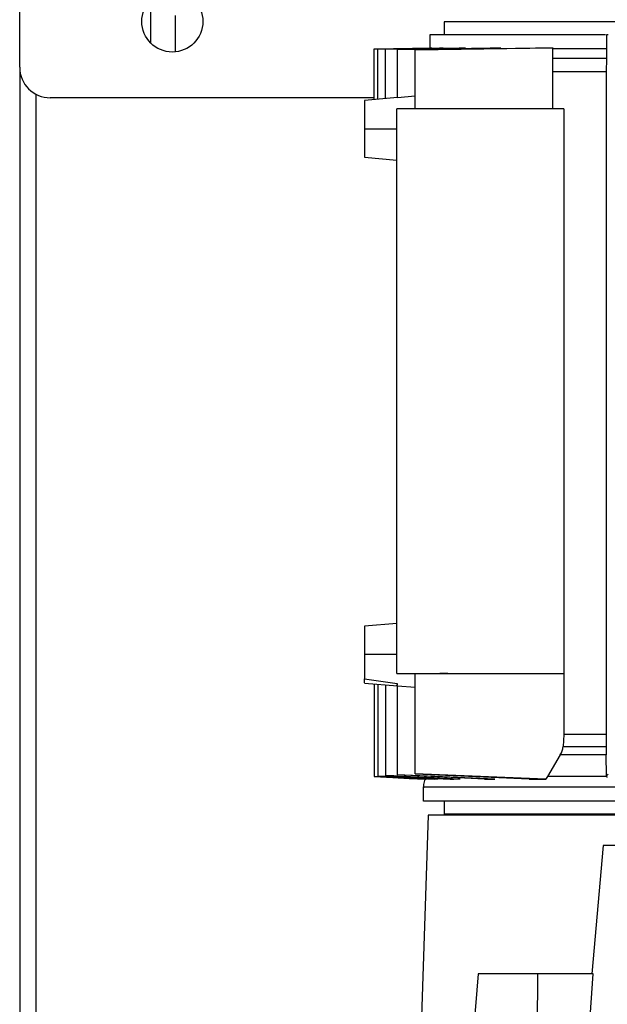
# Model space of a CAD drawing. Extents: x 0.4 to 10.6, y 0.4 to 8.1.
# Drawn here: x 3.3 to 3.6, y 4.2 to 4.7 of the extents above; entities that cross this region are included whole.
import ezdxf

# ---------------------------------------------------------------- set-up
doc = ezdxf.new("R2010")
doc.units = 0
doc.linetypes.add('SLD-SOLID', pattern=[0])
doc.layers.get('0').update_dxf_attribs({"linetype": 'CONTINUOUS'})

msp = doc.modelspace()

# ---------------------------------------------------------------- linework, layer by layer
at = {"color": 7, "linetype": 'SLD-SOLID'}
for p, q in [((3.33152, 4.63885), (3.33152, 4.67822)), ((3.38795, 4.64916), (3.38795, 4.66772)), ((3.39845, 4.64548), (3.39845, 4.66116)), ((3.5139, 4.65841), (3.5139, 4.65276)), ((3.50786, 4.65276), (3.50786, 4.64728)), ((3.58371, 4.65276), (3.58371, 4.64681)), ((3.58388, 4.65276), (3.58371, 4.65276)), ((3.58442, 4.65276), (3.58388, 4.65276)), ((3.48391, 4.64676), (3.50867, 4.64728)), ((3.48391, 4.64676), (3.48543, 4.64679)), ((3.48391, 4.625), (3.48391, 4.64676)), ((3.48547, 4.6467), (3.51355, 4.64728)), ((3.48547, 4.64672), (3.512, 4.64728)), ((3.48547, 4.62513), (3.48547, 4.6467)), ((3.48869, 4.64663), (3.52033, 4.64728)), ((3.48869, 4.6466), (3.52317, 4.64728)), ((3.48869, 4.62541), (3.48869, 4.6466)), ((3.49384, 4.6465), (3.5337, 4.64728)), ((3.49384, 4.64645), (3.53833, 4.64728)), ((3.49384, 4.62576), (3.49384, 4.64645)), ((3.50144, 4.64628), (3.56067, 4.64728)), ((3.50144, 4.64634), (3.55321, 4.64728)), ((3.50818, 4.64728), (3.50867, 4.64728)), ((3.512, 4.64728), (3.51355, 4.64728)), ((3.52033, 4.64728), (3.52317, 4.64728)), ((3.5337, 4.64728), (3.53833, 4.64728)), ((3.55321, 4.64728), (3.56067, 4.64728)), ((3.56067, 4.64728), (3.56067, 4.64681)), ((3.56067, 4.62098), (3.56067, 4.64681)), ((3.50144, 4.62098), (3.50144, 4.64628)), ((3.58367, 4.64263), (3.58355, 4.63686)), ((3.33152, 4.63885), (3.33152, 4.02205)), ((3.58355, 4.63686), (3.58355, 4.35203)), ((3.3386, 4.0337), (3.3386, 4.6272)), ((3.48391, 4.62572), (3.34464, 4.62572)), ((3.49383, 4.62585), (3.47978, 4.62464)), ((3.50144, 4.6264), (3.49384, 4.62576)), ((3.49356, 4.37829), (3.49356, 4.62098)), ((3.56535, 4.62098), (3.49356, 4.62098)), ((3.56535, 4.62098), (3.56535, 4.37829)), ((3.47978, 4.6124), (3.49356, 4.6124)), ((3.47978, 4.60017), (3.49356, 4.59898)), ((3.49356, 4.39985), (3.47978, 4.39865)), ((3.49356, 4.38642), (3.47978, 4.38642)), ((3.47978, 4.37608), (3.49379, 4.37408)), ((3.47978, 4.37425), (3.47978, 4.37608)), ((3.49356, 4.37829), (3.56535, 4.37829)), ((3.50144, 4.33524), (3.50144, 4.37829)), ((3.51546, 4.37829), (3.51211, 4.37829)), ((3.56535, 4.37829), (3.56535, 4.35203)), ((3.47978, 4.37419), (3.49384, 4.37297)), ((3.48391, 4.37383), (3.48391, 4.33406)), ((3.48547, 4.37369), (3.48547, 4.3342)), ((3.48869, 4.37341), (3.48869, 4.33446)), ((3.49338, 4.37311), (3.49384, 4.37307)), ((3.49384, 4.37307), (3.50144, 4.37243)), ((3.49384, 4.33482), (3.49384, 4.37307)), ((3.56535, 4.35203), (3.56504, 4.34689)), ((3.58355, 4.35203), (3.56535, 4.35203)), ((3.58355, 4.35203), (3.58356, 4.34689)), ((3.56504, 4.34689), (3.58356, 4.34689)), ((3.56388, 4.34332), (3.55835, 4.33402)), ((3.5836, 4.34332), (3.56388, 4.34332)), ((3.58379, 4.33435), (3.5836, 4.34332)), ((3.48547, 4.3342), (3.48547, 4.33415)), ((3.48869, 4.33446), (3.48869, 4.33437)), ((3.5357, 4.33286), (3.49384, 4.33482)), ((3.53123, 4.33286), (3.49384, 4.3347)), ((3.55766, 4.33286), (3.50144, 4.33524)), ((3.55049, 4.33286), (3.50144, 4.3351)), ((3.55814, 4.33367), (3.55766, 4.33286)), ((3.55835, 4.33402), (3.55814, 4.33367)), ((3.58379, 4.33435), (3.58442, 4.3351)), ((3.58386, 4.33402), (3.58379, 4.33435)), ((3.50498, 4.32943), (3.50498, 4.32347)), ((3.5139, 4.32347), (3.5139, 4.31782)), ((3.50713, 4.31747), (3.5036, 4.21247)), ((3.88315, 4.31747), (3.50713, 4.31747)), ((3.58229, 4.30434), (3.57747, 4.24923)), ((3.62556, 4.30434), (3.58229, 4.30434)), ((3.52863, 4.24923), (3.52475, 4.20491)), ((3.55415, 4.24923), (3.52863, 4.24923)), ((3.554, 4.2047), (3.55415, 4.24923)), ((3.57801, 4.24923), (3.55415, 4.24923)), ((3.57513, 4.20704), (3.57801, 4.24923))]:
    msp.add_line(p, q, dxfattribs=at)
at = {"color": 7, "linetype": 'SLD-SOLID', "flags": 128}
for points in [[(3.50648, 4.33286), (3.49855, 4.33328), (3.49123, 4.33367), (3.48391, 4.33406)], [(3.48391, 4.33405), (3.49184, 4.33362), (3.49892, 4.33324), (3.50601, 4.33286)], [(3.51129, 4.33286), (3.49838, 4.33353), (3.49192, 4.33387), (3.48547, 4.3342)], [(3.48547, 4.33415), (3.49763, 4.3335), (3.5098, 4.33286)]]:
    msp.add_lwpolyline(points, dxfattribs=at)
at = {"color": 7, "linetype": 'SLD-SOLID'}
msp.add_circle((3.39713, 4.65853), 0.01312, dxfattribs=at)
msp.add_arc((3.34464, 4.63885), 0.01312, 180, 270, dxfattribs=at)
for points, knots in [([(3.82817, 4.65841), (3.82175, 4.65841), (3.8088, 4.65841), (3.78797, 4.65841), (3.76605, 4.65841), (3.74324, 4.65841), (3.71989, 4.65841), (3.69651, 4.65841), (3.67347, 4.65841), (3.65118, 4.65841), (3.63007, 4.65841), (3.61043, 4.65841), (3.59249, 4.65841), (3.57621, 4.65841), (3.5615, 4.65841), (3.54836, 4.65841), (3.53693, 4.65841), (3.52752, 4.65841), (3.52033, 4.65841), (3.5158, 4.65841), (3.51376, 4.65841), (3.51409, 4.65841), (3.51417, 4.65841)], [0, 0, 0, 0, 0.049308, 0.099637, 0.150918, 0.203599, 0.256689, 0.310104, 0.363516, 0.416606, 0.46929, 0.520568, 0.570897, 0.620208, 0.669515, 0.719845, 0.771125, 0.823807, 0.876896, 0.930312, 0.983724, 1, 1, 1, 1]), ([(3.58326, 4.65276), (3.57765, 4.65276), (3.56627, 4.65276), (3.5514, 4.65276), (3.53827, 4.65276), (3.52735, 4.65276), (3.51871, 4.65276), (3.51251, 4.65276), (3.50859, 4.65276), (3.50811, 4.65276), (3.50786, 4.65276)], [0, 0, 0, 0, 0.122028, 0.247461, 0.372894, 0.498328, 0.623762, 0.749197, 0.87463, 1, 1, 1, 1]), ([(3.58371, 4.64681), (3.57966, 4.64681), (3.57155, 4.64681), (3.56429, 4.64681), (3.56067, 4.64681)], [0, 0, 0, 0, 0.500001, 1, 1, 1, 1]), ([(3.58371, 4.64681), (3.58371, 4.6461), (3.58371, 4.64462), (3.58368, 4.64331), (3.58367, 4.64263)], [0, 0, 0, 0, 0.484766, 1, 1, 1, 1]), ([(3.58355, 4.63686), (3.57912, 4.63686), (3.57101, 4.63686), (3.5639, 4.63686), (3.56067, 4.63686)], [0, 0, 0, 0, 0.545884, 1, 1, 1, 1]), ([(3.47978, 4.62464), (3.47978, 4.62447), (3.47978, 4.62414), (3.47978, 4.62189), (3.47978, 4.61935), (3.47978, 4.61722), (3.47978, 4.61488), (3.47978, 4.61321), (3.47978, 4.6124)], [0, 0, 0, 0, 0.300562, 0.574006, 0.695163, 0.804984, 0.905276, 1, 1, 1, 1]), ([(3.47978, 4.6124), (3.47978, 4.6116), (3.47978, 4.60993), (3.47978, 4.60759), (3.47978, 4.60546), (3.47978, 4.60292), (3.47978, 4.60066), (3.47978, 4.60034), (3.47978, 4.60017)], [0, 0, 0, 0, 0.09473, 0.195016, 0.304841, 0.425994, 0.699439, 1, 1, 1, 1]), ([(3.47978, 4.39865), (3.47978, 4.3985), (3.47978, 4.39818), (3.47978, 4.39595), (3.47978, 4.39329), (3.47978, 4.39109), (3.47978, 4.38877), (3.47978, 4.38717), (3.47978, 4.38642)], [0, 0, 0, 0, 0.288934, 0.573978, 0.700989, 0.813275, 0.911786, 1, 1, 1, 1]), ([(3.47978, 4.38642), (3.47978, 4.38539), (3.47978, 4.38321), (3.47978, 4.38028), (3.47978, 4.37778), (3.47978, 4.37666), (3.47978, 4.37608)], [0, 0, 0, 0, 0.208515, 0.443494, 0.71013, 1, 1, 1, 1]), ([(3.49379, 4.37408), (3.49379, 4.37392), (3.49377, 4.37365), (3.49373, 4.37338), (3.49367, 4.37319), (3.49347, 4.37313), (3.49338, 4.37311)], [0, 0, 0, 0, 0.3188308, 0.5561684, 0.7797487, 1, 1, 1, 1]), ([(3.56388, 4.34332), (3.56419, 4.3439), (3.5648, 4.34502), (3.56496, 4.34628), (3.56504, 4.34689)], [0, 0, 0, 0, 0.515783, 1, 1, 1, 1]), ([(3.58356, 4.34689), (3.58357, 4.34628), (3.58357, 4.34502), (3.58359, 4.3439), (3.5836, 4.34332)], [0, 0, 0, 0, 0.481941, 1, 1, 1, 1]), ([(3.48391, 4.33406), (3.48391, 4.33406), (3.48391, 4.33405), (3.48391, 4.33405), (3.48391, 4.33405)], [0, 0, 0, 0, 0.500008, 1, 1, 1, 1]), ([(3.5208, 4.33286), (3.51784, 4.333), (3.51193, 4.33329), (3.50123, 4.33383), (3.49348, 4.33422), (3.48869, 4.33446)], [0, 0, 0, 0, 0.27625, 0.5525, 1, 1, 1, 1]), ([(3.48869, 4.33437), (3.49159, 4.33422), (3.49737, 4.33392), (3.50716, 4.33342), (3.51405, 4.33306), (3.51805, 4.33286)], [0, 0, 0, 0, 0.295597, 0.591195, 1, 1, 1, 1]), ([(3.58386, 4.33402), (3.57934, 4.33402), (3.57032, 4.33402), (3.56234, 4.33402), (3.55835, 4.33402)], [0, 0, 0, 0, 0.4999987, 1, 1, 1, 1]), ([(3.58407, 4.33367), (3.58403, 4.33373), (3.58394, 4.33383), (3.58388, 4.33396), (3.58386, 4.33402)], [0, 0, 0, 0, 0.51666, 1, 1, 1, 1]), ([(3.50575, 4.33287), (3.50561, 4.3325), (3.50518, 4.3314), (3.50506, 4.33022), (3.50498, 4.32943)], [0, 0, 0, 0, 0.333257, 1, 1, 1, 1]), ([(3.88315, 4.32943), (3.87974, 4.32943), (3.87063, 4.32943), (3.85371, 4.32943), (3.83289, 4.32943), (3.81063, 4.32943), (3.78732, 4.32943), (3.76322, 4.32943), (3.73864, 4.32943), (3.71389, 4.32943), (3.68929, 4.32943), (3.66514, 4.32943), (3.64174, 4.32943), (3.61939, 4.32943), (3.59837, 4.32943), (3.57895, 4.32943), (3.56137, 4.32943), (3.54584, 4.32943), (3.53257, 4.32943), (3.52173, 4.32943), (3.51342, 4.32943), (3.5079, 4.32943), (3.50511, 4.32943), (3.50527, 4.32943), (3.50532, 4.32943)], [0, 0, 0, 0, 0.028383, 0.075678, 0.122972, 0.170267, 0.217561, 0.264856, 0.312151, 0.359446, 0.40674, 0.454035, 0.50133, 0.548625, 0.595919, 0.643214, 0.690509, 0.737804, 0.785098, 0.832393, 0.879688, 0.926982, 0.974277, 1, 1, 1, 1]), ([(3.50648, 4.33286), (3.50641, 4.33286), (3.50629, 4.33286), (3.50613, 4.33286), (3.50605, 4.33286), (3.50601, 4.33286)], [0, 0, 0, 0, 0.3660792, 0.6830191, 1, 1, 1, 1]), ([(3.51129, 4.33286), (3.51103, 4.33286), (3.5105, 4.33286), (3.51004, 4.33286), (3.5098, 4.33286)], [0, 0, 0, 0, 0.499931, 1, 1, 1, 1]), ([(3.5208, 4.33286), (3.52032, 4.33286), (3.51937, 4.33286), (3.51849, 4.33286), (3.51805, 4.33286)], [0, 0, 0, 0, 0.499917, 1, 1, 1, 1]), ([(3.53123, 4.33286), (3.53205, 4.33286), (3.5335, 4.33286), (3.53503, 4.33286), (3.5357, 4.33286)], [0, 0, 0, 0, 0.5599989, 1, 1, 1, 1]), ([(3.55049, 4.33286), (3.5518, 4.33286), (3.55413, 4.33286), (3.55658, 4.33286), (3.55766, 4.33286)], [0, 0, 0, 0, 0.559994, 1, 1, 1, 1]), ([(3.88315, 4.32347), (3.88315, 4.32347), (3.88045, 4.32347), (3.87463, 4.32347), (3.8627, 4.32347), (3.85146, 4.32347), (3.83973, 4.32347), (3.83115, 4.32347), (3.82053, 4.32347), (3.80963, 4.32347), (3.80035, 4.32347), (3.79093, 4.32347), (3.78138, 4.32347), (3.76976, 4.32347), (3.75801, 4.32347), (3.74221, 4.32347), (3.72417, 4.32347), (3.70401, 4.32347), (3.68588, 4.32347), (3.66798, 4.32347), (3.65343, 4.32347), (3.64204, 4.32347), (3.63367, 4.32347), (3.62546, 4.32347), (3.61473, 4.32347), (3.60437, 4.32347), (3.59444, 4.32347), (3.58481, 4.32347), (3.57332, 4.32347), (3.56059, 4.32347), (3.54897, 4.32347), (3.53858, 4.32347), (3.52949, 4.32347), (3.52305, 4.32347), (3.5186, 4.32347), (3.51561, 4.32347), (3.51211, 4.32347), (3.50933, 4.32347), (3.5073, 4.32347), (3.50614, 4.32347), (3.5054, 4.32347), (3.50494, 4.32347), (3.50508, 4.32347), (3.50513, 4.32347)], [0, 0, 0, 0, 0.000043, 0.022899, 0.045755, 0.091518, 0.102943, 0.125799, 0.148655, 0.171511, 0.194367, 0.205792, 0.228648, 0.251504, 0.274361, 0.297217, 0.34298, 0.377924, 0.413111, 0.448052, 0.483236, 0.500695, 0.518154, 0.535614, 0.553073, 0.588014, 0.605473, 0.622933, 0.657874, 0.693057, 0.727998, 0.763182, 0.798123, 0.833064, 0.850524, 0.867983, 0.885442, 0.920383, 0.937842, 0.955302, 0.972761, 0.99022, 1, 1, 1, 1]), ([(3.88315, 4.31782), (3.8812, 4.31782), (3.87673, 4.31782), (3.86923, 4.31782), (3.85793, 4.31782), (3.84583, 4.31782), (3.83307, 4.31782), (3.82484, 4.31782), (3.81644, 4.31782), (3.80786, 4.31782), (3.79734, 4.31782), (3.78661, 4.31782), (3.77571, 4.31782), (3.7665, 4.31782), (3.75722, 4.31782), (3.74414, 4.31782), (3.72699, 4.31782), (3.70773, 4.31782), (3.6903, 4.31782), (3.67308, 4.31782), (3.65905, 4.31782), (3.64807, 4.31782), (3.6373, 4.31782), (3.62682, 4.31782), (3.61668, 4.31782), (3.60927, 4.31782), (3.60206, 4.31782), (3.59272, 4.31782), (3.58157, 4.31782), (3.56918, 4.31782), (3.55785, 4.31782), (3.54769, 4.31782), (3.54025, 4.31782), (3.53495, 4.31782), (3.5313, 4.31782), (3.52799, 4.31782), (3.52402, 4.31782), (3.52073, 4.31782), (3.51815, 4.31782), (3.51657, 4.31782), (3.51536, 4.31782), (3.5142, 4.31782), (3.51404, 4.31782), (3.51394, 4.31782)], [0, 0, 0, 0, 0.017183, 0.039335, 0.061486, 0.105836, 0.127987, 0.150138, 0.161211, 0.183362, 0.205513, 0.227664, 0.249816, 0.271967, 0.283039, 0.305191, 0.349541, 0.383837, 0.418371, 0.452665, 0.487196, 0.504332, 0.521467, 0.55576, 0.572896, 0.590032, 0.607167, 0.624303, 0.658596, 0.693127, 0.727421, 0.761952, 0.796245, 0.813381, 0.830517, 0.847652, 0.864788, 0.899081, 0.916217, 0.933352, 0.950488, 0.967623, 1, 1, 1, 1])]:
    msp.add_open_spline(points, degree=3, knots=knots, dxfattribs=at)
at = {"color": 8, "linetype": 'SLD-SOLID'}
msp.add_open_spline([(3.58367, 4.64263), (3.57793, 4.64263), (3.5697, 4.64263), (3.56276, 4.64263), (3.56067, 4.64263)], degree=3, knots=[0, 0, 0, 0, 0.698438, 1, 1, 1, 1], dxfattribs=at)

doc.saveas('drawing.dxf')
